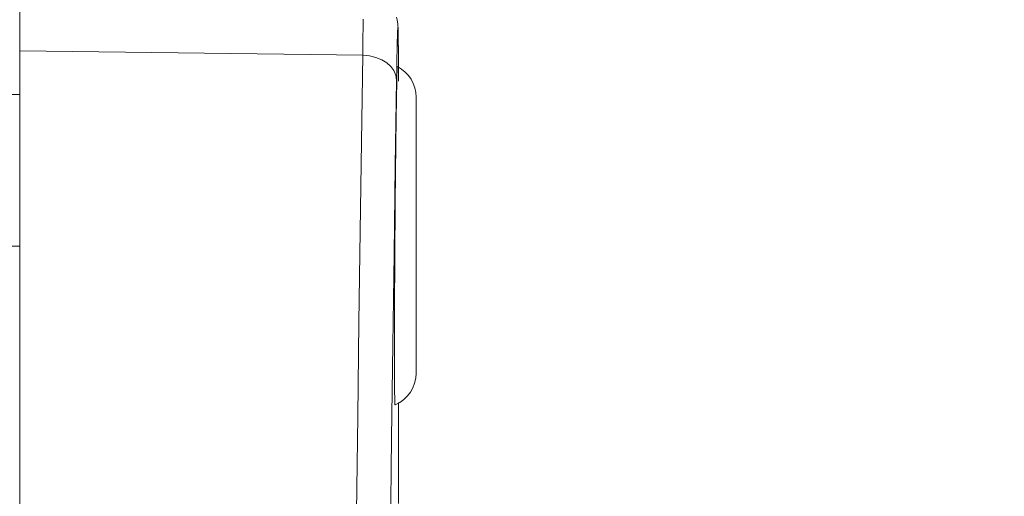
# Model space of a CAD drawing. Units: millimetres. Extents: x 80 to 3806, y 28 to 1120.
# Drawn here: x 651 to 680, y 641 to 654 of the extents above; entities that cross this region are included whole.
import ezdxf

# ---------------------------------------------------------------- set-up
doc = ezdxf.new("R2010")
doc.units = ezdxf.units.MM
doc.header["$LTSCALE"] = 12
doc.layers.add('1', color=7, linetype='Continuous')
doc.styles.add('dims', font='swiss.ttf')
doc.dimstyles.get("Standard").update_dxf_attribs({"dimtxt": 10, "dimasz": 10, "dimexe": 6, "dimexo": 8, "dimgap": 5, "dimtad": 1, "dimdec": 4, "dimzin": 0, "dimdsep": 46, "dimtxsty": 'dims', "dimcen": 0.09, "dimadec": 0, "dimazin": 0, "dimtfac": 1, "dimtdec": 4, "dimtofl": 0, "dimtmove": 0, "dimatfit": 3, "dimfxl": 0, "dimtolj": 1, "dimtzin": 0, "dimarcsym": 0})

# ---------------------------------------------------------------- blocks, each defined once
blk = doc.blocks.new('*D4')
at = {"color": 0, "lineweight": -2}
for p, q in [((602.774, 687.419), (769.485, 687.419)), ((763.485, 459.663), (763.485, 677.419)), ((602.774, 449.663), (769.485, 449.663))]:
    blk.add_line(p, q, dxfattribs=at)
at = {"color": 0, "lineweight": 18}
for points in [[(761.818, 677.419), (765.151, 677.419), (763.485, 687.419)], [(761.818, 459.663), (765.151, 459.663), (763.485, 449.663)]]:
    blk.add_solid(points, dxfattribs=at)
at = {"layer": 'Defpoints', "color": 0, "lineweight": 18}
for p in [(594.774, 687.419), (763.485, 687.419), (594.774, 449.663)]:
    blk.add_point(p, dxfattribs=at)
at = {"color": 0, "lineweight": 18, "insert": (753.217, 568.541), "char_height": 10, "attachment_point": 5, "rotation": 90, "style": 'dims'}
blk.add_mtext('\\A1;%%C238.0', dxfattribs=at)

msp = doc.modelspace()

# ---------------------------------------------------------------- linework, layer by layer
at = {"layer": '1', "color": 7, "linetype": 'Continuous', "lineweight": 18}
for p, q in [((651.27383, 655.29441), (651.27383, 653.43391)), ((651.27383, 653.43391), (651.27383, 495.10263)), ((662.77383, 652.09057), (662.77383, 644.09088)), ((641.27383, 647.72679), (651.27383, 647.77086))]:
    msp.add_line(p, q, dxfattribs=at)
at = {"layer": '1', "color": 7, "linetype": 'Continuous', "lineweight": 13}
for p, q in [((661.22515, 653.30993), (651.27383, 653.43391)), ((641.27383, 652.12256), (651.27383, 652.16785))]:
    msp.add_line(p, q, dxfattribs=at)
for points in [[(661.22515, 653.30993), (661.22601, 653.37868), (661.22686, 653.44614), (661.22771, 653.51232), (661.22857, 653.57724), (661.22941, 653.6409), (661.23026, 653.7033), (661.2311, 653.76445), (661.23194, 653.82436), (661.23278, 653.88303), (661.23362, 653.94046), (661.23445, 653.99664), (661.23528, 654.05159), (661.23611, 654.1053), (661.23694, 654.15777), (661.23777, 654.20899), (661.23859, 654.25897), (661.23941, 654.3077), (661.24023, 654.35517)], [(662.26188, 652.55307), (662.26185, 652.66964), (662.26176, 652.78211), (662.26162, 652.8905), (662.26143, 652.99483), (662.26119, 653.09509), (662.2609, 653.19126), (662.26055, 653.28331), (662.26015, 653.37067), (662.2597, 653.45319), (662.2592, 653.53092), (662.25865, 653.6039), (662.25805, 653.67214), (662.25741, 653.73567), (662.25671, 653.79447), (662.25597, 653.84852), (662.25518, 653.8978), (662.25433, 653.94225), (662.25344, 653.98178), (662.2525, 654.01607), (662.25153, 654.04511), (662.25051, 654.06896), (662.24945, 654.08765), (662.24835, 654.10122), (662.24722, 654.10966), (662.24604, 654.11297), (662.24482, 654.11112), (662.24356, 654.10408), (662.24226, 654.09179), (662.24092, 654.07423), (662.23956, 654.05153), (662.23816, 654.02378), (662.23674, 653.99103), (662.2353, 653.9533), (662.23383, 653.91061), (662.23233, 653.86298), (662.2308, 653.81038), (662.22925, 653.7528), (662.22767, 653.69019), (662.22607, 653.6225), (662.22444, 653.54992), (662.2228, 653.47299), (662.22116, 653.39175), (662.2195, 653.30625), (662.21783, 653.21652), (662.21616, 653.12257), (662.21447, 653.0244), (662.21278, 652.922), (662.21108, 652.81534), (662.20937, 652.7044), (662.20764, 652.58911)], [(661.04416, 640.04764), (661.08042, 642.83658), (661.11664, 645.5575), (661.15284, 648.21028), (661.18901, 650.7946), (661.22515, 653.30993)], [(662.20764, 652.58911), (662.17151, 650.09662), (662.13535, 647.53577), (662.09915, 644.90708), (662.06293, 642.21088), (662.02668, 639.44728)]]:
    msp.add_lwpolyline(points, dxfattribs=at)
at = {"layer": '1', "color": 7, "linetype": 'Continuous', "lineweight": 18}
for points in [[(662.26163, 652.95628), (662.2615, 653.01541), (662.26134, 653.07304), (662.26117, 653.12939), (662.26099, 653.18463), (662.26079, 653.23877), (662.26058, 653.29172), (662.26035, 653.34341), (662.26011, 653.39378), (662.25985, 653.44274), (662.25958, 653.49022), (662.25928, 653.53614), (662.25897, 653.58046), (662.25863, 653.62317), (662.25828, 653.66427), (662.25791, 653.70378), (662.25752, 653.74171), (662.25711, 653.77807), (662.25669, 653.81288), (662.25625, 653.84614), (662.2558, 653.87787), (662.25532, 653.90811), (662.25483, 653.93691), (662.2543, 653.9643), (662.25375, 653.99032), (662.25316, 654.01502), (662.25254, 654.03844), (662.25187, 654.06062), (662.25115, 654.08168), (662.25036, 654.10203), (662.24945, 654.12216), (662.2484, 654.14254), (662.24713, 654.16389), (662.24518, 654.18902), (662.24192, 654.22175), (662.23581, 654.26758), (662.22336, 654.33376), (662.20164, 654.415)], [(662.23264, 652.97911), (662.23031, 652.97047), (662.22787, 652.94245), (662.22531, 652.89537), (662.22264, 652.82931), (662.21985, 652.74413), (662.21695, 652.6397), (662.21399, 652.51763), (662.21098, 652.37863), (662.20791, 652.22285), (662.20479, 652.05024), (662.20162, 651.86056), (662.19843, 651.65595), (662.19526, 651.43845), (662.1921, 651.20825), (662.18896, 650.96536), (662.18583, 650.70964), (662.18274, 650.4423), (662.17973, 650.1674), (662.1768, 649.88531), (662.17395, 649.59606), (662.17119, 649.29962), (662.16851, 648.99626), (662.16596, 648.69069), (662.16356, 648.38428), (662.16129, 648.07705), (662.15916, 647.769), (662.15717, 647.46012), (662.15534, 647.15368), (662.1537, 646.85293), (662.15223, 646.5578), (662.15095, 646.26827), (662.14984, 645.9844), (662.14893, 645.70752), (662.14821, 645.4419), (662.1477, 645.18775), (662.14738, 644.94499), (662.14726, 644.71367), (662.14734, 644.49418), (662.14762, 644.28986), (662.1481, 644.10161), (662.14878, 643.92927), (662.14964, 643.77286), (662.15071, 643.63258), (662.15196, 643.50989), (662.15338, 643.40614), (662.15497, 643.32107), (662.15673, 643.25461), (662.15866, 643.20692), (662.16075, 643.17847), (662.16297, 643.1697)], [(662.26243, 640.31035), (662.26241, 640.79751), (662.26238, 641.28467), (662.26236, 641.77182), (662.26234, 642.25898), (662.26231, 642.74614), (662.26229, 643.2333)]]:
    msp.add_lwpolyline(points, dxfattribs=at)
for centre, start, end in [((661.77383, 652.09057), 0, 62.555033), ((661.77383, 644.09088), 293.156305, 0)]:
    msp.add_arc(centre, 1, start, end, dxfattribs=at)
at = {"layer": '1', "color": 7, "linetype": 'Continuous', "lineweight": 13}
msp.add_ellipse((661.2077, 652.59628), major_axis=(-0.99989, 0.01469), ratio=0.713846, start_param=3.15211891, end_param=4.70542316, dxfattribs=at)

# ---------------------------------------------------------------- dimensions: what is measured, and where the dimension line sits
at = {"lineweight": 18}
dim = msp.add_linear_dim(base=(763.48476, 687.41904), p1=(594.77383, 449.66339), p2=(594.77383, 687.41904), angle=90, text='%%C238.0', dimstyle='Standard', dxfattribs=at)
dim.commit()
dim.dimension.update_dxf_attribs({"geometry": '*D4', "text_midpoint": (753.2166, 568.54121)})

doc.saveas('drawing.dxf')
